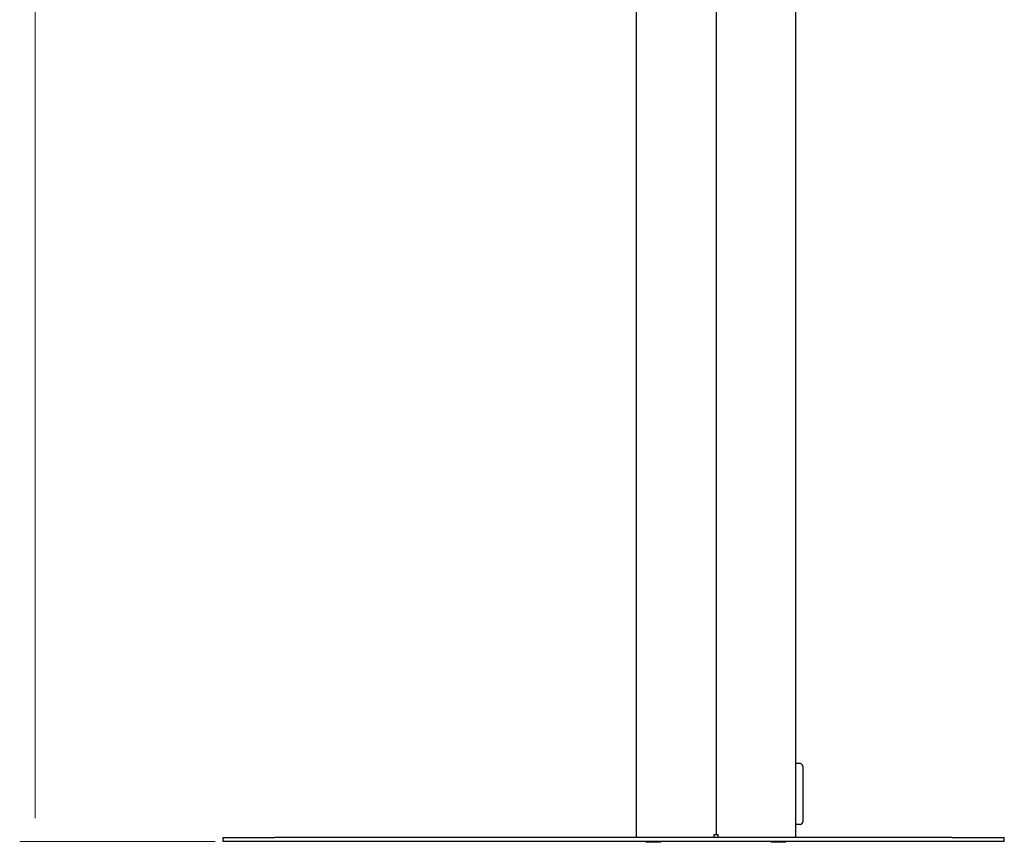
# Model space of a CAD drawing. Units: millimetres. Extents: x 16 to 196, y 87 to 211.
# Drawn here: x 117 to 147, y 107 to 132 of the extents above; entities that cross this region are included whole.
import ezdxf

# ---------------------------------------------------------------- set-up
doc = ezdxf.new("R2010")
doc.units = ezdxf.units.MM
doc.header["$MEASUREMENT"] = 0
doc.layers.add('Dimension (ISO)', color=7, linetype='Continuous', lineweight=0)
doc.layers.add('Visible (ISO)', color=7, linetype='Continuous', lineweight=0)

# ---------------------------------------------------------------- blocks, each defined once
blk = doc.blocks.new('Block_20')
at = {"layer": 'Dimension (ISO)', "color": 18, "lineweight": 13, "true_color": 0x000000}
for p, q in [((117.581, 202.186), (117.581, 107.652)), ((123.049, 106.939), (117.106, 106.939))]:
    blk.add_line(p, q, dxfattribs=at)

msp = doc.modelspace()

# ---------------------------------------------------------------- linework, layer by layer
at = {"layer": 'Visible (ISO)', "color": 18, "lineweight": 30, "true_color": 0x000000}
for p, q in [((135.861, 151.968), (135.861, 107.06)), ((138.292, 151.942), (138.292, 107.145)), ((138.292, 151.942), (138.292, 107.145)), ((140.722, 107.06), (140.722, 151.968)), ((140.849, 109.306), (140.722, 109.306)), ((140.928, 109.226), (140.928, 107.536)), ((140.849, 107.456), (140.722, 107.456)), ((123.287, 107.06), (123.287, 106.939)), ((123.287, 107.06), (124.872, 107.06)), ((145.477, 107.06), (124.872, 107.06)), ((138.292, 107.145), (138.228, 107.145)), ((138.228, 107.145), (138.228, 107.06)), ((138.355, 107.145), (138.292, 107.145)), ((138.355, 107.06), (138.355, 107.145)), ((145.477, 107.06), (147.062, 107.06)), ((147.062, 106.939), (147.062, 107.06)), ((124.872, 106.939), (123.287, 106.939)), ((145.477, 106.939), (124.872, 106.939)), ((136.178, 106.939), (136.168, 106.928)), ((136.612, 106.928), (136.168, 106.928)), ((136.168, 106.913), (136.168, 106.928)), ((136.612, 106.913), (136.168, 106.913)), ((136.601, 106.939), (136.612, 106.928)), ((136.612, 106.913), (136.612, 106.928)), ((139.982, 106.939), (139.972, 106.928)), ((140.416, 106.928), (139.972, 106.928)), ((139.972, 106.913), (139.972, 106.928)), ((140.416, 106.913), (139.972, 106.913)), ((140.405, 106.939), (140.416, 106.928)), ((140.416, 106.913), (140.416, 106.928)), ((147.062, 106.939), (145.477, 106.939))]:
    msp.add_line(p, q, dxfattribs=at)
for points in [[(140.928, 109.226), (140.928, 109.27), (140.893, 109.306), (140.849, 109.306)], [(140.849, 107.456), (140.893, 107.456), (140.928, 107.492), (140.928, 107.536)]]:
    msp.add_open_spline(points, degree=3, dxfattribs=at)

# ---------------------------------------------------------------- block references
at = {"layer": 'Dimension (ISO)'}
msp.add_blockref('Block_20', (0, 0), dxfattribs=at)

doc.saveas('drawing.dxf')
